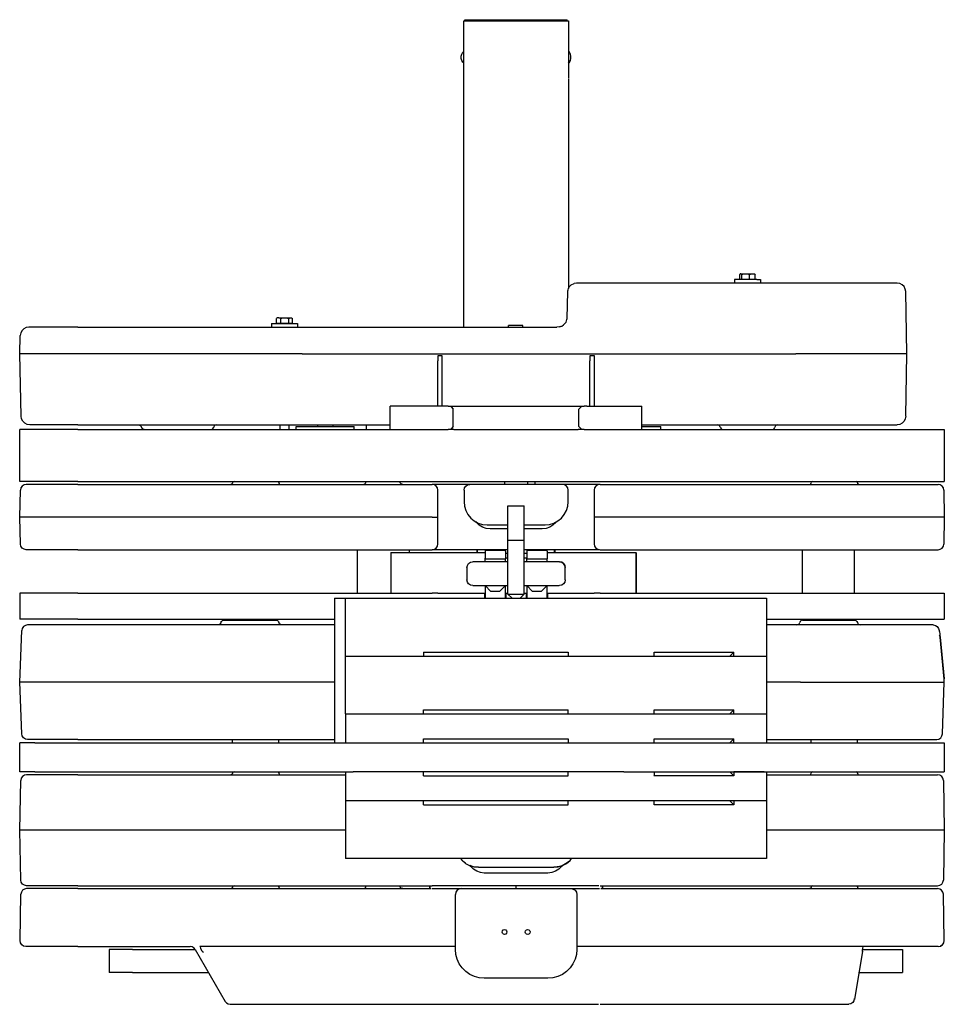
# Model space of a CAD drawing. Extents: x -79794 to -26318, y -12207 to 41356.
# Drawn here: x -28638 to -27040, y 6 to 1709 of the extents above; entities that cross this region are included whole.
import ezdxf

# ---------------------------------------------------------------- set-up
doc = ezdxf.new("R2010")
doc.units = 0
doc.layers.get('0').update_dxf_attribs({"linetype": 'CONTINUOUS'})

msp = doc.modelspace()

# ---------------------------------------------------------------- linework, layer by layer
at = {"color": 251, "linetype": 'Continuous'}
for p, q in [((-27870.09, 1706.61), (-27689.23, 1706.61)), ((-27870.09, 1608.11), (-27870.09, 1706.61)), ((-27868.37, 1708.61), (-27691.37, 1708.61)), ((-27868.37, 1706.61), (-27868.37, 1708.61)), ((-27691.37, 1706.61), (-27691.37, 1708.61)), ((-27689.23, 1706.61), (-27689.23, 1608.11)), ((-27870.3, 1607.11), (-27870.3, 1608.11)), ((-27870.09, 1607.11), (-27870.3, 1607.11)), ((-27870.09, 1177.03), (-27870.09, 1607.11)), ((-27689.23, 1607.11), (-27689.23, 1243.79)), ((-27393.25, 1259.91), (-27393.25, 1268.21)), ((-27393.25, 1268.21), (-27393.25, 1268.21)), ((-27393.25, 1259.91), (-27389.66, 1259.91)), ((-27391.37, 1269.29), (-27367.9, 1269.29)), ((-27389.66, 1259.91), (-27389.66, 1268.21)), ((-27389.66, 1259.91), (-27376.27, 1259.91)), ((-27376.27, 1259.91), (-27376.27, 1268.21)), ((-27376.27, 1259.91), (-27366.48, 1259.91)), ((-27366.48, 1259.91), (-27366.48, 1268.21)), ((-27675.54, 1253.11), (-27679.79, 1252.39)), ((-27296.26, 1253.11), (-27675.54, 1253.11)), ((-27363.95, 1259.11), (-27402.37, 1259.11)), ((-27402.37, 1259.11), (-27402.37, 1253.11)), ((-27363.95, 1259.11), (-27357.37, 1259.11)), ((-27357.37, 1259.11), (-27357.37, 1253.11)), ((-27265.01, 1253.11), (-27296.26, 1253.11)), ((-27121.29, 1253.11), (-27265.01, 1253.11)), ((-27691.71, 1191.96), (-27690.51, 1238.48)), ((-27104.71, 1130.61), (-27106.56, 1238.37)), ((-28193.72, 1183.91), (-28193.72, 1192.21)), ((-28189.97, 1193.29), (-28191.77, 1193.29)), ((-28189.97, 1193.29), (-28167.97, 1193.29)), ((-28186.52, 1183.91), (-28186.52, 1192.21)), ((-28172.67, 1183.91), (-28172.67, 1192.21)), ((-28166.02, 1183.91), (-28166.02, 1192.21)), ((-28537.29, 1177.11), (-28621.73, 1177.11)), ((-28537.29, 1177.11), (-28199.87, 1177.11)), ((-28202.36, 1183.11), (-28157.38, 1183.11)), ((-28202.36, 1183.11), (-28202.36, 1177.11)), ((-28199.87, 1177.11), (-28190.42, 1177.11)), ((-28193.72, 1183.91), (-28186.52, 1183.91)), ((-28190.42, 1177.11), (-28149.87, 1177.11)), ((-28186.52, 1183.91), (-28172.67, 1183.91)), ((-28172.67, 1183.91), (-28166.02, 1183.91)), ((-28157.37, 1183.11), (-28157.37, 1177.11)), ((-28149.87, 1177.11), (-27709.36, 1177.11)), ((-27768.08, 1179.61), (-27793.08, 1179.61)), ((-27793.08, 1177.11), (-27793.08, 1179.61)), ((-27768.08, 1177.11), (-27768.08, 1179.61)), ((-28637.24, 1130.61), (-28636.69, 1162.37)), ((-28537.29, 1130.61), (-28637.24, 1130.61)), ((-28635.36, 1022.85), (-28637.24, 1130.61)), ((-28199.87, 1130.61), (-28537.29, 1130.61)), ((-28174.87, 1130.61), (-28199.87, 1130.61)), ((-28149.87, 1130.61), (-28174.87, 1130.61)), ((-28149.87, 1130.61), (-27296.26, 1130.61)), ((-27915.37, 1127.11), (-27915.37, 1118.81)), ((-27907.37, 1127.11), (-27915.37, 1127.11)), ((-27907.37, 1118.81), (-27907.37, 1127.11)), ((-27652.37, 1127.11), (-27652.37, 1118.81)), ((-27644.37, 1127.11), (-27652.37, 1127.11)), ((-27644.37, 1118.81), (-27644.37, 1127.11)), ((-27249.09, 1130.61), (-27296.26, 1130.61)), ((-27104.71, 1130.61), (-27249.09, 1130.61)), ((-27106.56, 1022.85), (-27104.71, 1130.61)), ((-27915.37, 1040.11), (-27915.37, 1118.81)), ((-27907.37, 1040.11), (-27907.37, 1118.81)), ((-27652.37, 1040.11), (-27652.37, 1118.81)), ((-27644.37, 1040.11), (-27644.37, 1118.81)), ((-27897.37, 1040.11), (-27997.37, 1040.11)), ((-27997.37, 1000.11), (-27997.37, 1040.11)), ((-27897.37, 1040.11), (-27887.37, 1040.11)), ((-27893.37, 1040.11), (-27892.37, 1039.11)), ((-27892.37, 1039.11), (-27888.37, 1035.11)), ((-27887.37, 1040.11), (-27672.37, 1040.11)), ((-27672.37, 1040.11), (-27662.37, 1040.11)), ((-27671.37, 1035.11), (-27667.37, 1039.11)), ((-27667.37, 1039.11), (-27666.37, 1040.11)), ((-27657.37, 1040.11), (-27662.37, 1040.11)), ((-27657.37, 1040.11), (-27562.37, 1040.11)), ((-27562.37, 1000.11), (-27562.37, 1040.11)), ((-27888.37, 1005.11), (-27888.37, 1035.11)), ((-27671.37, 1005.11), (-27671.37, 1035.11)), ((-28537.29, 1008.11), (-28620.41, 1008.11)), ((-28537.29, 1008.11), (-28199.87, 1008.11)), ((-28199.87, 1008.11), (-28191.75, 1008.11)), ((-28191.75, 1008.11), (-28149.87, 1008.11)), ((-28187.82, 1000.05), (-28187.82, 1008.11)), ((-28172.85, 1008.52), (-28172.85, 1000.11)), ((-28159.87, 1005.11), (-28059.87, 1005.11)), ((-28159.87, 1000.11), (-28159.87, 1005.11)), ((-28149.87, 1008.11), (-27997.37, 1008.11)), ((-28123.32, 1008.52), (-28123.32, 1005.11)), ((-28096.41, 1008.52), (-28096.41, 1005.11)), ((-28059.87, 1000.11), (-28059.87, 1005.11)), ((-28038.87, 1008.52), (-28038.87, 1000.11)), ((-27888.37, 1005.11), (-27892.37, 1001.11)), ((-27667.37, 1001.11), (-27671.37, 1005.11)), ((-27563.16, 1008.11), (-27296.26, 1008.11)), ((-27563.16, 1005.11), (-27529.87, 1005.11)), ((-27529.87, 1000.11), (-27529.87, 1005.11)), ((-27296.26, 1008.11), (-27265.01, 1008.11)), ((-27265.01, 1008.11), (-27121.29, 1008.11)), ((-28537.29, 1000.11), (-28637.24, 1000.11)), ((-28637.24, 910.11), (-28637.24, 1000.11)), ((-28537.29, 1000.11), (-27997.58, 1000.11)), ((-27997.37, 1000.11), (-27902.37, 1000.11)), ((-27902.37, 1000.11), (-27897.37, 1000.11)), ((-27899.35, 1000.11), (-27897.37, 1000.11)), ((-27893.37, 1000.11), (-27897.37, 1000.11)), ((-27892.37, 1001.11), (-27893.37, 1000.11)), ((-27887.37, 1000.11), (-27892.57, 1000.11)), ((-27887.37, 1000.11), (-27672.37, 1000.11)), ((-27666.47, 1000.11), (-27672.37, 1000.11)), ((-27666.37, 1000.11), (-27667.37, 1001.11)), ((-27662.37, 1000.11), (-27666.37, 1000.11)), ((-27662.37, 1000.11), (-27661.39, 1000.11)), ((-27662.37, 1000.11), (-27657.37, 1000.11)), ((-27657.37, 1000.11), (-27334.98, 1000.11)), ((-27657.37, 1000.11), (-27562.37, 1000.11)), ((-27334.98, 1000.11), (-27288.33, 1000.11)), ((-27288.33, 1000.11), (-27039.87, 1000.11)), ((-27039.87, 1000.11), (-27039.87, 910.11)), ((-28537.29, 910.11), (-28637.24, 910.11)), ((-28537.29, 905.11), (-28626.47, 905.11)), ((-28537.29, 910.11), (-27902.37, 910.11)), ((-28537.29, 905.11), (-27924.87, 905.11)), ((-27904.87, 905.11), (-27924.87, 905.11)), ((-27654.87, 905.11), (-27904.87, 905.11)), ((-27902.37, 910.11), (-27897.37, 910.11)), ((-27897.37, 910.11), (-27887.37, 910.11)), ((-27887.37, 910.11), (-27672.37, 910.11)), ((-27799.87, 910.29), (-27799.87, 905.11)), ((-27759.87, 904.36), (-27759.87, 910.11)), ((-27747.69, 910.29), (-27747.69, 905.11)), ((-27672.37, 910.11), (-27662.37, 910.11)), ((-27662.37, 910.11), (-27657.37, 910.11)), ((-27657.37, 910.11), (-27334.98, 910.11)), ((-27634.87, 905.11), (-27654.87, 905.11)), ((-27634.87, 905.11), (-27334.98, 905.11)), ((-27334.98, 910.11), (-27288.33, 910.11)), ((-27334.98, 905.11), (-27298.42, 905.11)), ((-27298.42, 905.11), (-27050.68, 905.11)), ((-27288.33, 910.11), (-27039.87, 910.11)), ((-28637.24, 848.61), (-28636.43, 895.28)), ((-27914.87, 848.61), (-27914.87, 895.11)), ((-27869.87, 895.11), (-27869.87, 875.11)), ((-27689.87, 875.11), (-27689.87, 895.11)), ((-27644.87, 895.11), (-27644.87, 848.61)), ((-27040.68, 895.28), (-27039.86, 848.61)), ((-27793.87, 808.11), (-27793.87, 868.11)), ((-27793.87, 868.11), (-27765.87, 868.11)), ((-27765.87, 808.11), (-27765.87, 868.11)), ((-28537.29, 848.61), (-28637.24, 848.61)), ((-28636.43, 801.94), (-28637.24, 848.61)), ((-27924.87, 848.61), (-28537.29, 848.61)), ((-27924.87, 848.61), (-27914.87, 848.61)), ((-27914.87, 802.11), (-27914.87, 848.61)), ((-27829.87, 835.11), (-27793.87, 835.11)), ((-27766.4, 835.11), (-27729.87, 835.11)), ((-27634.87, 848.61), (-27644.87, 848.61)), ((-27644.87, 848.61), (-27644.87, 802.11)), ((-27334.98, 848.61), (-27634.87, 848.61)), ((-27288.33, 848.61), (-27334.98, 848.61)), ((-27039.86, 848.61), (-27288.33, 848.61)), ((-27039.86, 848.61), (-27040.68, 801.93)), ((-27793.5, 828.11), (-27824.87, 828.11)), ((-27734.87, 828.11), (-27765.87, 828.11)), ((-27793.87, 715.11), (-27793.87, 808.11)), ((-27765.87, 808.11), (-27793.87, 808.11)), ((-27765.87, 715.11), (-27765.87, 808.11)), ((-28537.29, 792.11), (-28626.47, 792.11)), ((-28537.29, 792.11), (-27924.87, 792.11)), ((-28054.8, 792.11), (-28054.8, 717.11)), ((-27996.24, 787.11), (-27833.37, 787.11)), ((-27996.24, 787.11), (-27996.24, 717.11)), ((-27964.93, 792.11), (-27964.93, 787.11)), ((-27904.87, 792.11), (-27924.87, 792.11)), ((-27793.5, 792.11), (-27904.87, 792.11)), ((-27847.37, 786.65), (-27847.37, 792.31)), ((-27846.37, 786.65), (-27846.37, 792.58)), ((-27833.37, 791.11), (-27833.37, 789.64)), ((-27833.37, 791.11), (-27798.37, 791.11)), ((-27833.37, 789.64), (-27833.37, 777.57)), ((-27798.58, 786.11), (-27793.87, 786.11)), ((-27798.37, 789.64), (-27798.37, 791.11)), ((-27798.37, 789.64), (-27798.37, 777.57)), ((-27766.4, 786.11), (-27761.37, 786.11)), ((-27654.87, 792.11), (-27765.87, 792.11)), ((-27761.37, 791.11), (-27761.37, 789.64)), ((-27761.37, 791.11), (-27726.37, 791.11)), ((-27761.37, 789.64), (-27761.37, 777.57)), ((-27726.6, 787.11), (-27572.99, 787.11)), ((-27726.37, 789.64), (-27726.37, 791.11)), ((-27726.37, 789.64), (-27726.37, 777.57)), ((-27713.37, 786.65), (-27713.37, 792.58)), ((-27712.37, 786.65), (-27712.37, 792.31)), ((-27635.99, 792.11), (-27654.87, 792.11)), ((-27634.87, 792.11), (-27334.98, 792.11)), ((-27572.99, 787.11), (-27572.99, 717.11)), ((-27572.17, 787.11), (-27572.17, 717.11)), ((-27334.98, 792.11), (-27298.42, 792.11)), ((-27298.42, 792.11), (-27050.68, 792.11)), ((-27284.87, 717.11), (-27284.87, 792.11)), ((-27194.86, 717.11), (-27194.86, 792.11)), ((-27793.5, 771.11), (-27854.47, 771.11)), ((-27833.37, 776.11), (-27833.37, 777.57)), ((-27833.37, 770.56), (-27833.37, 776.11)), ((-27833.37, 776.11), (-27798.37, 776.11)), ((-27798.37, 777.57), (-27798.37, 776.11)), ((-27798.37, 770.56), (-27798.37, 776.11)), ((-27793.5, 777.45), (-27797.73, 777.45)), ((-27761.32, 777.45), (-27765.87, 777.45)), ((-27704.87, 771.11), (-27765.87, 771.11)), ((-27761.37, 776.11), (-27761.37, 777.57)), ((-27761.37, 770.56), (-27761.37, 776.11)), ((-27761.37, 776.11), (-27726.37, 776.11)), ((-27726.37, 777.57), (-27726.37, 776.11)), ((-27726.37, 770.56), (-27726.37, 776.11)), ((-27864.87, 761.11), (-27864.87, 740.11)), ((-27694.87, 740.11), (-27694.87, 761.11)), ((-28537.29, 717.11), (-28637.24, 717.11)), ((-28637.24, 717.11), (-28637.24, 672.11)), ((-28537.29, 717.11), (-27924.87, 717.11)), ((-27914.87, 717.11), (-27924.87, 717.11)), ((-27914.87, 717.11), (-27904.87, 717.11)), ((-27904.87, 717.11), (-27834.37, 717.11)), ((-27854.87, 730.11), (-27793.87, 730.11)), ((-27834.37, 717.11), (-27834.37, 708.11)), ((-27833.37, 730.11), (-27833.37, 708.11)), ((-27823.37, 720.11), (-27833.37, 730.11)), ((-27808.37, 720.11), (-27823.37, 720.11)), ((-27798.37, 730.11), (-27808.37, 720.11)), ((-27798.37, 707.9), (-27798.37, 730.11)), ((-27797.37, 717.11), (-27793.87, 717.11)), ((-27797.37, 717.11), (-27797.37, 708.11)), ((-27786.87, 708.11), (-27793.87, 715.11)), ((-27793.87, 715.11), (-27765.87, 715.11)), ((-27772.87, 708.11), (-27765.87, 715.11)), ((-27766.4, 730.11), (-27705.43, 730.11)), ((-27766.4, 717.11), (-27762.37, 717.11)), ((-27762.37, 717.11), (-27762.37, 708.11)), ((-27761.37, 730.11), (-27761.37, 708.11)), ((-27751.37, 720.11), (-27761.37, 730.11)), ((-27736.37, 720.11), (-27751.37, 720.11)), ((-27726.37, 730.11), (-27736.37, 720.11)), ((-27726.37, 707.9), (-27726.37, 730.11)), ((-27725.37, 717.11), (-27654.87, 717.11)), ((-27725.37, 717.11), (-27725.37, 708.11)), ((-27654.87, 717.11), (-27644.87, 717.11)), ((-27634.87, 717.11), (-27644.87, 717.11)), ((-27634.87, 717.11), (-27334.98, 717.11)), ((-27334.98, 717.11), (-27288.33, 717.11)), ((-27288.33, 717.11), (-27039.86, 717.11)), ((-27039.87, 717.11), (-27039.87, 672.11)), ((-28093.87, 708.11), (-28061.57, 708.11)), ((-28093.87, 708.11), (-28093.87, 458.11)), ((-28074.87, 608.11), (-28074.87, 708.11)), ((-28061.57, 708.11), (-28031.47, 708.11)), ((-28031.47, 708.11), (-27958.07, 708.11)), ((-27958.07, 708.11), (-27678.99, 708.11)), ((-27678.99, 708.11), (-27593.96, 708.11)), ((-27593.96, 708.11), (-27346.94, 708.11)), ((-27346.94, 708.11), (-27346.94, 608.11)), ((-28537.29, 672.11), (-28637.24, 672.11)), ((-28537.29, 672.11), (-28093.87, 672.11)), ((-28285.07, 670.11), (-28194.67, 670.11)), ((-27346.94, 672.11), (-27334.98, 672.11)), ((-27334.98, 672.11), (-27288.33, 672.11)), ((-27288.33, 672.11), (-27039.86, 672.11)), ((-27284.87, 670.11), (-27194.86, 670.11)), ((-28637.24, 563.11), (-28634.12, 652.46)), ((-28537.29, 662.11), (-28624.17, 662.11)), ((-28093.27, 662.11), (-28537.29, 662.11)), ((-27334.98, 662.11), (-27346.94, 662.11)), ((-27300.57, 662.11), (-27334.98, 662.11)), ((-27058.91, 662.11), (-27300.57, 662.11)), ((-27047.05, 641.15), (-27040.15, 569.02)), ((-27040.06, 568.17), (-27047.05, 641.15)), ((-27939.87, 615.11), (-27939.87, 608.11)), ((-27939.87, 615.11), (-27689.87, 615.11)), ((-27689.87, 615.11), (-27689.87, 608.11)), ((-27541.37, 608.11), (-27541.37, 615.09)), ((-27541.37, 615.09), (-27403.7, 615.09)), ((-27403.7, 615.09), (-27410.66, 608.11)), ((-27403.7, 608.11), (-27403.7, 615.09)), ((-28074.87, 508.11), (-28074.87, 608.11)), ((-28074.87, 608.11), (-28061.57, 608.11)), ((-28061.57, 608.11), (-28031.47, 608.11)), ((-28031.47, 608.11), (-27958.07, 608.11)), ((-27958.07, 608.11), (-27690.18, 608.11)), ((-27689.87, 608.11), (-27678.99, 608.11)), ((-27678.99, 608.11), (-27593.96, 608.11)), ((-27593.96, 608.11), (-27403.96, 608.11)), ((-27403.7, 608.11), (-27346.94, 608.11)), ((-27346.94, 608.11), (-27346.94, 508.11)), ((-28537.29, 563.11), (-28637.24, 563.11)), ((-28634.12, 473.76), (-28637.24, 563.11)), ((-28093.27, 563.11), (-28537.29, 563.11)), ((-27334.98, 563.11), (-27346.94, 563.11)), ((-27288.33, 563.11), (-27334.98, 563.11)), ((-27288.33, 563.11), (-27039.86, 563.11)), ((-27042.99, 473.76), (-27039.87, 563.11)), ((-27039.87, 563.11), (-27040.04, 567.96)), ((-27939.87, 515.11), (-27689.87, 515.11)), ((-27939.87, 508.11), (-27939.87, 515.11)), ((-27689.87, 508.11), (-27689.87, 515.11)), ((-27541.37, 508.11), (-27541.37, 515.09)), ((-27541.37, 515.09), (-27403.7, 515.09)), ((-27403.7, 515.09), (-27410.66, 508.11)), ((-27403.7, 508.11), (-27403.7, 515.09)), ((-28074.87, 508.11), (-28061.57, 508.11)), ((-28074.87, 508.11), (-28074.87, 458.11)), ((-28061.57, 508.11), (-28031.47, 508.11)), ((-28031.47, 508.11), (-27958.07, 508.11)), ((-27958.07, 508.11), (-27678.99, 508.11)), ((-27678.99, 508.11), (-27593.96, 508.11)), ((-27593.96, 508.11), (-27403.96, 508.11)), ((-27403.7, 508.11), (-27346.94, 508.11)), ((-27346.94, 508.11), (-27346.94, 458.11)), ((-28537.29, 464.11), (-28624.17, 464.11)), ((-28537.29, 464.11), (-28093.87, 464.11)), ((-28269.87, 458.11), (-28269.87, 464.11)), ((-28189.87, 458.11), (-28189.87, 464.11)), ((-27939.87, 465.11), (-27689.87, 465.11)), ((-27939.87, 458.11), (-27939.87, 465.11)), ((-27689.87, 465.11), (-27689.87, 458.11)), ((-27541.37, 458.11), (-27541.37, 465.09)), ((-27541.37, 465.09), (-27403.7, 465.09)), ((-27403.7, 465.09), (-27410.66, 458.11)), ((-27403.7, 458.11), (-27403.7, 465.09)), ((-27346.94, 464.11), (-27334.98, 464.11)), ((-27334.98, 464.11), (-27300.57, 464.11)), ((-27300.57, 464.11), (-27052.98, 464.11)), ((-27269.87, 458.11), (-27269.87, 464.11)), ((-27189.86, 458.11), (-27189.86, 464.11)), ((-28611.4, 458.11), (-28637.74, 458.11)), ((-28637.73, 408.11), (-28637.73, 458.11)), ((-28611.4, 458.11), (-28061.57, 458.11)), ((-28061.57, 458.11), (-28031.47, 458.11)), ((-28031.47, 458.11), (-27958.07, 458.11)), ((-27958.07, 458.11), (-27690.18, 458.11)), ((-27689.87, 458.11), (-27678.99, 458.11)), ((-27678.99, 458.11), (-27593.96, 458.11)), ((-27593.96, 458.11), (-27403.96, 458.11)), ((-27593.96, 458.11), (-27039.86, 458.11)), ((-27403.7, 458.11), (-27350.98, 458.11)), ((-27039.87, 458.11), (-27039.87, 408.11)), ((-28611.4, 408.11), (-28637.74, 408.11)), ((-28637.24, 307.11), (-28635.74, 393.28)), ((-28537.29, 403.11), (-28625.78, 403.11)), ((-28611.4, 408.11), (-28061.57, 408.11)), ((-28537.29, 403.11), (-28074.87, 403.11)), ((-28074.87, 408.11), (-28074.87, 358.11)), ((-28031.47, 408.11), (-28061.57, 408.11)), ((-27958.07, 408.11), (-28031.47, 408.11)), ((-27678.99, 408.11), (-27958.07, 408.11)), ((-27939.87, 401.11), (-27939.87, 408.11)), ((-27939.87, 401.11), (-27689.87, 401.11)), ((-27689.87, 401.11), (-27689.87, 408.11)), ((-27593.96, 408.11), (-27678.99, 408.11)), ((-27593.96, 408.11), (-27403.7, 408.11)), ((-27593.96, 408.11), (-27039.86, 408.11)), ((-27541.37, 401.13), (-27541.79, 401.55)), ((-27541.37, 408.11), (-27541.37, 401.13)), ((-27403.7, 401.13), (-27541.37, 401.13)), ((-27403.7, 401.13), (-27410.66, 408.11)), ((-27350.98, 408.11), (-27403.7, 408.11)), ((-27403.7, 408.11), (-27403.7, 401.13)), ((-27346.94, 408.11), (-27346.94, 358.11)), ((-27346.94, 403.11), (-27334.98, 403.11)), ((-27334.98, 403.11), (-27299.06, 403.11)), ((-27299.06, 403.11), (-27051.37, 403.11)), ((-27041.37, 393.28), (-27039.86, 307.11)), ((-28074.87, 358.11), (-28074.87, 258.11)), ((-28061.57, 358.11), (-28074.87, 358.11)), ((-28031.47, 358.11), (-28061.57, 358.11)), ((-27958.07, 358.11), (-28031.47, 358.11)), ((-27678.99, 358.11), (-27958.07, 358.11)), ((-27939.87, 351.11), (-27939.87, 358.11)), ((-27689.87, 351.11), (-27689.87, 358.11)), ((-27593.96, 358.11), (-27678.99, 358.11)), ((-27346.94, 358.11), (-27593.96, 358.11)), ((-27541.37, 351.13), (-27541.37, 358.11)), ((-27410.66, 358.11), (-27403.7, 351.13)), ((-27403.7, 358.11), (-27403.7, 351.13)), ((-27346.94, 358.11), (-27346.94, 258.11)), ((-27939.87, 351.11), (-27689.87, 351.11)), ((-27403.7, 351.13), (-27541.37, 351.13)), ((-28537.29, 307.11), (-28637.24, 307.11)), ((-28635.74, 220.94), (-28637.24, 307.11)), ((-28074.64, 307.11), (-28537.29, 307.11)), ((-27334.98, 307.11), (-27346.94, 307.11)), ((-27288.33, 307.11), (-27334.98, 307.11)), ((-27039.86, 307.11), (-27288.33, 307.11)), ((-27039.86, 307.11), (-27041.37, 220.93)), ((-28061.57, 258.11), (-28074.87, 258.11)), ((-28031.47, 258.11), (-28061.57, 258.11)), ((-27958.07, 258.11), (-28031.47, 258.11)), ((-27678.99, 258.11), (-27958.07, 258.11)), ((-27593.96, 258.11), (-27678.99, 258.11)), ((-27346.94, 258.11), (-27593.96, 258.11)), ((-27867.25, 249.99), (-27871.4, 253.17)), ((-27844.87, 243.11), (-27714.87, 243.11)), ((-27724.87, 233.11), (-27834.87, 233.11)), ((-28537.29, 211.11), (-28625.78, 211.11)), ((-28537.29, 206.11), (-28625.71, 206.11)), ((-28537.29, 211.11), (-27924.87, 211.11)), ((-28537.29, 206.11), (-27926.44, 206.11)), ((-27928.98, 211.66), (-27928.97, 206.11)), ((-27928.94, 205.74), (-27928.94, 211.66)), ((-27904.87, 211.11), (-27924.87, 211.11)), ((-27924.75, 206.11), (-27904.87, 206.11)), ((-27654.87, 211.11), (-27904.87, 211.11)), ((-27904.87, 206.11), (-27684.87, 206.11)), ((-27874.87, 206.11), (-27876.61, 205.76)), ((-27779.87, 205.74), (-27779.87, 211.11)), ((-27684.87, 206.11), (-27683.21, 205.78)), ((-27684.85, 206.11), (-27654.87, 206.11)), ((-27636.83, 211.11), (-27654.87, 211.11)), ((-27654.87, 206.11), (-27635.99, 206.11)), ((-27634.87, 211.11), (-27334.98, 211.11)), ((-27633.29, 206.11), (-27334.98, 206.11)), ((-27630.79, 211.66), (-27630.79, 206.11)), ((-27630.79, 205.74), (-27630.79, 211.11)), ((-27630.76, 211.66), (-27630.76, 206.11)), ((-27334.98, 211.11), (-27299.06, 211.11)), ((-27334.98, 206.11), (-27299.13, 206.11)), ((-27299.13, 206.11), (-27051.44, 206.11)), ((-27299.06, 211.11), (-27051.37, 211.11)), ((-28637.06, 116.28), (-28635.67, 196.28)), ((-27884.87, 101.11), (-27884.87, 196.11)), ((-27674.87, 196.11), (-27674.87, 101.11)), ((-27040.23, 116.28), (-27041.44, 196.28)), ((-28537.29, 106.11), (-28627.11, 106.11)), ((-28537.29, 106.11), (-28343.38, 106.11)), ((-28334.72, 101.11), (-28337.23, 103.93)), ((-27924.87, 106.11), (-28325.96, 106.11)), ((-27914.87, 106.11), (-27924.87, 106.11)), ((-27904.87, 106.11), (-27914.87, 106.11)), ((-27884.1, 106.11), (-27904.87, 106.11)), ((-27654.87, 106.11), (-27674.87, 106.11)), ((-27644.87, 106.11), (-27654.87, 106.11)), ((-27634.87, 106.11), (-27644.87, 106.11)), ((-27334.98, 106.11), (-27634.87, 106.11)), ((-27288.33, 106.11), (-27334.98, 106.11)), ((-27050.23, 106.11), (-27288.33, 106.11)), ((-27180.19, 106.19), (-27180.13, 105.81)), ((-28442.88, 101.11), (-28482.88, 101.11)), ((-28482.87, 101.11), (-28482.87, 61.11)), ((-28442.88, 101.11), (-28334.71, 101.11)), ((-28334.72, 101.11), (-28334.67, 101.02)), ((-28334.67, 101.02), (-28282.76, 11.11)), ((-28321.93, 97.37), (-28320.28, 96.11)), ((-27181.01, 98.08), (-27195.12, 14.27)), ((-27181.25, 101.11), (-27112.15, 101.11)), ((-27112.15, 101.11), (-27112.15, 61.11)), ((-28442.88, 61.11), (-28482.88, 61.11)), ((-28442.88, 61.11), (-28311.62, 61.11)), ((-27724.87, 51.11), (-27834.87, 51.11)), ((-27188.02, 61.11), (-27112.15, 61.11)), ((-28274.1, 6.11), (-27924.87, 6.11)), ((-27924.87, 6.11), (-27904.87, 6.11)), ((-27904.87, 6.11), (-27654.87, 6.11)), ((-27654.87, 6.11), (-27637.68, 6.11)), ((-27634.87, 6.11), (-27334.98, 6.11)), ((-27334.98, 6.11), (-27297.66, 6.11)), ((-27297.66, 6.11), (-27204.94, 6.11))]:
    msp.add_line(p, q, dxfattribs=at)
for points in [[(-27870.09, 1633.52), (-27871.93, 1635.03), (-27873.7, 1638.01), (-27874.64, 1641.67), (-27874.64, 1645.56), (-27873.7, 1649.21), (-27871.93, 1652.19), (-27870.09, 1653.7)], [(-27689.65, 1633.52), (-27687.8, 1635.03), (-27686.03, 1638.01), (-27685.09, 1641.67), (-27685.09, 1645.56), (-27686.03, 1649.21), (-27687.8, 1652.19), (-27689.23, 1653.36)], [(-27391.38, 1269.28), (-27392.4, 1268.98), (-27393.25, 1268.21)], [(-27391.38, 1269.28), (-27390.3, 1268.83), (-27389.66, 1268.21)], [(-27389.66, 1268.21), (-27385.47, 1269.13), (-27380.5, 1269.13), (-27376.27, 1268.21)], [(-27376.27, 1268.21), (-27373.21, 1269.13), (-27369.58, 1269.13), (-27366.48, 1268.21)], [(-27368.35, 1269.28), (-27367.34, 1268.98), (-27366.48, 1268.21)], [(-27690.51, 1238.48), (-27690.39, 1239.94), (-27690.1, 1241.24), (-27689.24, 1243.78), (-27688.45, 1245.73), (-27687.49, 1246.99), (-27684.54, 1250.1), (-27679.79, 1252.39)], [(-27106.56, 1238.37), (-27107.34, 1242.94), (-27109.46, 1247.05), (-27112.71, 1250.31), (-27116.79, 1252.39), (-27121.29, 1253.11)], [(-28189.97, 1193.28), (-28192.01, 1192.98), (-28193.72, 1192.21)], [(-28189.97, 1193.28), (-28187.81, 1192.83), (-28186.52, 1192.21)], [(-28186.52, 1192.21), (-28182.18, 1193.13), (-28177.05, 1193.13), (-28172.67, 1192.21)], [(-28172.67, 1192.21), (-28170.58, 1193.13), (-28168.12, 1193.13), (-28166.02, 1192.21)], [(-27704.7, 1177.59), (-27701.08, 1178.8), (-27697.93, 1180.75), (-27695.45, 1183.02), (-27693.55, 1185.64), (-27692.54, 1187.77), (-27691.92, 1189.98), (-27691.71, 1191.96)], [(-28621.73, 1177.11), (-28626.28, 1176.39), (-28630.42, 1174.31), (-28633.73, 1171.05), (-28635.89, 1166.94), (-28636.69, 1162.37)], [(-27703.74, 1177.88), (-27704.7, 1177.59), (-27709.36, 1177.11)], [(-28620.4, 1008.11), (-28624.95, 1008.83), (-28629.1, 1010.91), (-28632.41, 1014.17), (-28634.56, 1018.28), (-28635.36, 1022.85)], [(-27106.56, 1022.85), (-27107.34, 1018.28), (-27109.46, 1014.17), (-27112.71, 1010.91), (-27116.79, 1008.83), (-27121.29, 1008.11)], [(-28432.17, 1008.11), (-28429.96, 1007.6), (-28428.21, 1006.17), (-28427.27, 1004.11)], [(-28297.57, 1008.11), (-28299.78, 1007.6), (-28301.53, 1006.17), (-28302.47, 1004.11)], [(-27427.27, 1004.11), (-27428.21, 1006.17), (-27429.96, 1007.6), (-27432.16, 1008.11)], [(-27327.57, 1008.11), (-27329.77, 1007.6), (-27331.52, 1006.17), (-27332.47, 1004.11)], [(-28422.37, 1000.11), (-28424.57, 1000.62), (-28426.33, 1002.05), (-28427.27, 1004.11)], [(-28307.37, 1000.11), (-28305.16, 1000.62), (-28303.41, 1002.05), (-28302.47, 1004.11)], [(-27427.27, 1004.11), (-27426.32, 1002.05), (-27424.57, 1000.62), (-27422.37, 1000.11)], [(-27337.37, 1000.11), (-27335.16, 1000.62), (-27333.41, 1002.05), (-27332.47, 1004.11)], [(-28626.47, 905.11), (-28630.22, 904.37), (-28633.44, 902.24), (-28635.62, 899.06), (-28636.43, 895.28)], [(-28269.87, 907.61), (-28270.6, 905.84), (-28272.37, 905.11)], [(-28267.37, 910.11), (-28269.14, 909.38), (-28269.87, 907.61)], [(-28192.37, 910.11), (-28190.6, 909.38), (-28189.87, 907.61)], [(-28189.87, 907.61), (-28189.14, 905.84), (-28187.37, 905.11)], [(-28043.86, 905.11), (-28041.24, 905.78), (-28039.42, 907.61), (-28038.83, 910.11)], [(-27975.88, 905.11), (-27978.49, 905.78), (-27980.31, 907.61), (-27980.9, 910.11)], [(-27914.87, 895.11), (-27915.63, 898.94), (-27917.8, 902.18), (-27921.04, 904.35), (-27924.87, 905.11)], [(-27869.87, 895.11), (-27869.11, 898.94), (-27866.94, 902.18), (-27863.69, 904.35), (-27859.87, 905.11)], [(-27689.87, 895.11), (-27690.63, 898.94), (-27692.8, 902.18), (-27696.04, 904.35), (-27699.87, 905.11)], [(-27634.87, 905.11), (-27638.69, 904.35), (-27641.94, 902.18), (-27644.11, 898.94), (-27644.87, 895.11)], [(-27272.37, 905.11), (-27271.23, 905.38), (-27270.34, 906.15), (-27269.87, 907.61)], [(-27267.37, 910.11), (-27268.83, 909.64), (-27269.59, 908.75), (-27269.87, 907.61)], [(-27189.86, 907.61), (-27190.14, 908.75), (-27190.9, 909.64), (-27192.36, 910.11)], [(-27189.86, 907.61), (-27189.39, 906.15), (-27188.62, 905.48)], [(-27187.37, 905.11), (-27189.83, 905.84), (-27188.51, 905.38)], [(-27040.68, 895.28), (-27041.49, 899.06), (-27043.67, 902.24), (-27046.89, 904.37), (-27050.68, 905.11)], [(-27869.87, 875.11), (-27869.1, 867.3), (-27866.82, 859.8), (-27863.13, 852.89), (-27858.15, 846.82), (-27852.09, 841.85), (-27845.17, 838.15), (-27837.67, 835.88), (-27829.87, 835.11)], [(-27729.87, 835.11), (-27722.06, 835.88), (-27714.56, 838.15), (-27707.64, 841.85), (-27701.58, 846.82), (-27696.61, 852.89), (-27692.91, 859.8), (-27690.64, 867.3), (-27689.87, 875.11)], [(-27824.87, 828.11), (-27831.54, 828.86), (-27837.88, 831.08), (-27843.57, 834.65), (-27848.32, 839.4), (-27849.31, 840.97)], [(-27711, 840.06), (-27711.41, 839.4), (-27716.16, 834.65), (-27721.85, 831.08), (-27728.19, 828.86), (-27734.87, 828.11)], [(-28626.47, 792.11), (-28630.22, 792.85), (-28633.44, 794.98), (-28635.62, 798.16), (-28636.43, 801.94)], [(-27924.87, 792.11), (-27921.04, 792.87), (-27917.8, 795.04), (-27915.63, 798.28), (-27914.87, 802.11)], [(-27644.87, 802.11), (-27644.11, 798.28), (-27641.94, 795.04), (-27638.69, 792.87), (-27634.87, 792.11)], [(-27050.68, 792.11), (-27046.89, 792.85), (-27043.67, 794.98), (-27041.49, 798.16), (-27040.68, 801.94)], [(-27864.87, 761.11), (-27864.11, 764.94), (-27861.94, 768.18), (-27858.69, 770.35), (-27855.31, 771.02)], [(-27704.87, 771.11), (-27701.04, 770.35), (-27697.8, 768.18), (-27695.63, 764.94), (-27694.87, 761.11)], [(-27694.87, 761.11), (-27695.63, 764.94), (-27697.8, 768.18), (-27701.04, 770.35), (-27704.87, 771.11)], [(-27854.87, 730.11), (-27858.69, 730.87), (-27861.94, 733.04), (-27864.11, 736.28), (-27864.87, 740.11)], [(-27694.87, 740.11), (-27695.63, 736.28), (-27697.8, 733.04), (-27701.04, 730.87), (-27704.58, 730.17)], [(-28289.97, 666.11), (-28290.91, 664.05), (-28292.66, 662.62), (-28294.87, 662.11)], [(-28289.97, 666.11), (-28289.03, 668.16), (-28287.27, 669.6), (-28285.07, 670.11)], [(-28194.67, 670.11), (-28192.46, 669.6), (-28190.71, 668.16), (-28189.77, 666.11)], [(-28184.87, 662.11), (-28187.07, 662.62), (-28188.83, 664.05), (-28189.77, 666.11)], [(-27294.66, 662.11), (-27292.46, 662.62), (-27290.71, 664.05), (-27289.76, 666.11)], [(-27284.87, 670.11), (-27287.07, 669.6), (-27288.82, 668.16), (-27289.76, 666.11)], [(-27194.86, 670.11), (-27192.66, 669.6), (-27190.91, 668.16), (-27189.97, 666.11)], [(-27189.97, 666.11), (-27189.02, 664.05), (-27187.27, 662.62), (-27185.07, 662.11)], [(-28624.17, 662.11), (-28627.88, 661.38), (-28631.08, 659.3), (-28633.26, 656.18), (-28634.12, 652.46)], [(-27058.91, 662.11), (-27055.17, 661.38), (-27051.97, 659.3), (-27049.79, 656.18), (-27048.93, 652.46)], [(-27048.93, 652.46), (-27048.51, 651.81), (-27048.06, 649.89), (-27047.61, 646.76), (-27047.33, 644.17), (-27047.05, 641.15)], [(-27047.05, 641.15), (-27047.53, 643.4), (-27048.28, 644.42)], [(-28624.17, 464.11), (-28627.88, 464.84), (-28631.08, 466.92), (-28633.26, 470.04), (-28634.12, 473.76)], [(-27052.98, 464.11), (-27049.23, 464.84), (-27046.03, 466.92), (-27043.85, 470.04), (-27042.99, 473.76)], [(-28625.78, 403.11), (-28629.53, 402.37), (-28632.75, 400.24), (-28634.93, 397.06), (-28635.74, 393.28)], [(-28269.87, 405.61), (-28270.6, 403.84), (-28272.37, 403.11)], [(-28267.37, 408.11), (-28269.14, 407.37), (-28269.87, 405.61)], [(-28192.37, 408.11), (-28190.6, 407.37), (-28189.87, 405.61)], [(-28189.87, 405.61), (-28189.14, 403.84), (-28187.37, 403.11)], [(-27272.36, 403.11), (-27271.23, 403.38), (-27270.34, 404.15), (-27269.86, 405.61)], [(-27267.36, 408.11), (-27268.83, 407.64), (-27269.59, 406.75), (-27269.86, 405.61)], [(-27189.86, 405.61), (-27190.14, 406.75), (-27190.9, 407.64), (-27192.36, 408.11)], [(-27189.86, 405.61), (-27189.39, 404.15), (-27188.5, 403.38), (-27187.36, 403.11)], [(-27041.37, 393.28), (-27042.18, 397.06), (-27044.36, 400.24), (-27047.58, 402.37), (-27051.37, 403.11)], [(-27875.85, 258.11), (-27873.15, 254.82), (-27867.09, 249.85), (-27860.17, 246.15), (-27852.67, 243.88), (-27844.87, 243.11)], [(-27714.87, 243.11), (-27707.06, 243.88), (-27699.56, 246.15), (-27692.64, 249.85), (-27686.58, 254.82), (-27683.88, 258.11)], [(-27844.87, 243.11), (-27849.64, 243.39), (-27853.49, 244.05), (-27857.84, 245.27), (-27859.49, 245.95)], [(-27834.87, 233.11), (-27841.54, 233.86), (-27847.88, 236.08), (-27853.57, 239.65), (-27858.32, 244.4), (-27859.25, 245.87)], [(-27700.49, 245.87), (-27701.41, 244.4), (-27706.16, 239.65), (-27711.85, 236.08), (-27718.19, 233.86), (-27724.87, 233.11)], [(-27688.33, 253.17), (-27694.22, 248.85), (-27700.51, 245.77), (-27704.78, 244.4), (-27708.89, 243.56), (-27714.87, 243.11)], [(-28625.78, 211.11), (-28629.53, 211.85), (-28632.75, 213.98), (-28634.93, 217.16), (-28635.74, 220.94)], [(-28625.71, 206.11), (-28629.46, 205.37), (-28632.68, 203.24), (-28634.86, 200.06), (-28635.67, 196.28)], [(-28269.87, 208.61), (-28270.6, 206.84), (-28272.37, 206.11)], [(-28267.37, 211.11), (-28269.14, 210.37), (-28269.87, 208.61)], [(-28192.37, 211.11), (-28190.6, 210.37), (-28189.87, 208.61)], [(-28189.87, 208.61), (-28189.14, 206.84), (-28187.37, 206.11)], [(-28043.86, 206.11), (-28041.24, 206.78), (-28039.42, 208.61), (-28038.83, 211.11)], [(-27975.88, 206.11), (-27978.49, 206.78), (-27980.31, 208.61), (-27980.9, 211.11)], [(-27877.33, 205.62), (-27878.69, 205.35), (-27881.94, 203.18), (-27884.11, 199.93), (-27884.87, 196.11)], [(-27682.56, 205.65), (-27681.04, 205.35), (-27677.8, 203.18), (-27675.63, 199.93), (-27674.87, 196.11)], [(-27269.86, 208.61), (-27270.6, 206.84), (-27272.36, 206.11)], [(-27267.36, 211.11), (-27269.13, 210.37), (-27269.86, 208.61)], [(-27192.36, 211.11), (-27190.6, 210.37), (-27189.86, 208.61)], [(-27189.86, 208.61), (-27189.13, 206.84), (-27187.36, 206.11)], [(-27041.44, 196.28), (-27042.25, 200.06), (-27044.43, 203.24), (-27047.65, 205.37), (-27051.44, 206.11)], [(-27051.37, 211.11), (-27047.58, 211.85), (-27044.36, 213.98), (-27042.18, 217.16), (-27041.37, 220.94)], [(-27796.19, 129.1), (-27797.69, 127.53), (-27799.77, 126.92), (-27801.87, 127.43), (-27803.44, 128.93), (-27804.05, 131.01), (-27803.54, 133.11)], [(-27803.54, 133.11), (-27802.05, 134.68), (-27799.97, 135.29), (-27797.86, 134.78), (-27796.29, 133.29), (-27795.68, 131.2), (-27796.19, 129.1)], [(-27756.19, 129.1), (-27757.69, 127.53), (-27759.77, 126.92), (-27761.87, 127.43), (-27763.44, 128.93), (-27764.05, 131.01), (-27763.54, 133.11)], [(-27763.54, 133.11), (-27762.05, 134.68), (-27759.97, 135.29), (-27757.86, 134.78), (-27756.29, 133.29), (-27755.68, 131.2), (-27756.19, 129.1)], [(-28627.11, 106.11), (-28630.93, 106.89), (-28634.2, 109.1), (-28636.35, 112.4), (-28637.06, 116.28)], [(-28334.72, 101.11), (-28336.12, 102.99), (-28337.81, 104.42), (-28339.78, 105.43), (-28343.38, 106.11)], [(-28325.96, 106.11), (-28326.13, 105.98), (-28326.15, 105.82), (-28326.12, 105.43), (-28325.49, 103.44), (-28323.45, 99.25), (-28321.93, 97.37)], [(-27181.36, 97.38), (-27180.96, 99.08), (-27180.4, 103.05), (-27180.16, 105.48), (-27180.15, 105.83), (-27180.16, 106), (-27180.21, 106.11)], [(-27050.23, 106.11), (-27046.36, 106.89), (-27043.1, 109.1), (-27046.36, 106.89), (-27043.1, 109.1), (-27040.94, 112.4), (-27040.23, 116.28)], [(-27834.87, 51.11), (-27843.55, 51.87), (-27851.97, 54.12), (-27859.87, 57.8), (-27867.01, 62.8), (-27873.17, 68.97), (-27878.17, 76.11), (-27881.85, 84), (-27884.11, 92.42), (-27884.87, 101.11)], [(-27674.87, 101.11), (-27675.63, 92.42), (-27677.88, 84), (-27681.57, 76.11), (-27686.56, 68.97), (-27692.73, 62.8), (-27699.87, 57.8), (-27707.77, 54.12), (-27716.18, 51.87), (-27724.87, 51.11)], [(-28282.76, 11.11), (-28280.52, 8.45), (-28277.52, 6.71), (-28274.1, 6.11)], [(-27195.37, 16.11), (-27196.09, 12.28), (-27198.17, 9.03), (-27201.28, 6.87), (-27204.94, 6.11)]]:
    msp.add_lwpolyline(points, dxfattribs=at)

doc.saveas('drawing.dxf')
